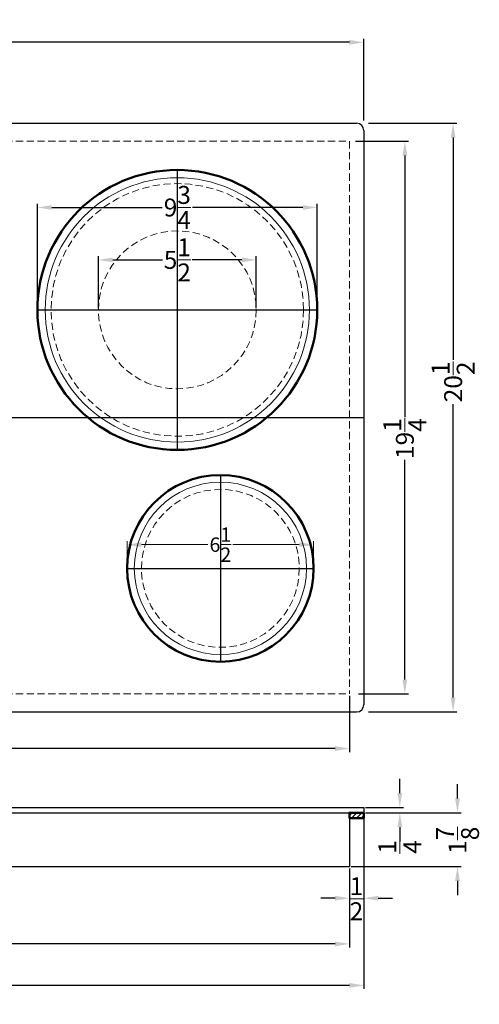
# Model space of a CAD drawing. Extents: x 20.6 to 107.6, y 75.8 to 110.1.
# Drawn here: x 91.6 to 107.6, y 75.8 to 110.1 of the extents above; entities that cross this region are included whole.
import ezdxf

# ---------------------------------------------------------------- set-up
doc = ezdxf.new("R2010")
doc.units = 0
doc.header["$MEASUREMENT"] = 0
doc.linetypes.add('CENTER2', pattern=[1.125, 0.75, -0.125, 0.125, -0.125])
doc.linetypes.add('HIDDEN', pattern=[0.375, 0.25, -0.125])
doc.layers.get('Defpoints').update_dxf_attribs({"color": 150, "linetype": 'CONTINUOUS'})
for name, color, linetype, lineweight in [('AM_5', 8, 'CONTINUOUS', 15), ('AM_8', 1, 'CONTINUOUS', 15), ('CENTER2', 8, 'CENTER2', 9), ('HIDDEN 0.1M', 8, 'HIDDEN', 15), ('Layer 1', 7, 'CONTINUOUS', 50)]:
    doc.layers.add(name, color=color, linetype=linetype, lineweight=lineweight)
doc.layers.add('OBJECT', color=7, linetype='CONTINUOUS')
doc.styles.get("Standard").update_dxf_attribs({"font": 'arial.ttf', "height": 0.625})
doc.dimstyles.new('Fraction-1&HTO12$0', dxfattribs={"dimscale": 4, "dimtxt": 0.18, "dimasz": 0.18, "dimexe": 0.125, "dimexo": 0.0625, "dimgap": 0.09, "dimtad": 0, "dimdec": 4, "dimzin": 3, "dimdsep": 46, "dimlunit": 5, "dimtxsty": 'Standard', "dimcen": 0.09, "dimdle": 0.125, "dimadec": 0, "dimazin": 0, "dimtfac": 1, "dimtdec": 4, "dimtofl": 0, "dimtmove": 2, "dimatfit": 3, "dimfxl": 1, "dimtolj": 1, "dimtzin": 0, "dimarcsym": 0})

# ---------------------------------------------------------------- blocks, each defined once
blk = doc.blocks.new('*D7')
at = {"layer": 'AM_5', "color": 0, "lineweight": -2, "transparency": 16777216}
for p, q in [((104.853, 83.207), (104.853, 83.707)), ((103.66, 82.707), (104.978, 82.707)), ((103.66, 82.519), (104.978, 82.519)), ((104.853, 82.019), (104.853, 81.519))]:
    blk.add_line(p, q, dxfattribs=at)
at = {"layer": 'AM_5', "color": 0, "transparency": 16777216}
for points in [[(104.77, 83.207), (104.936, 83.207), (104.853, 82.707)], [(104.77, 82.019), (104.936, 82.019), (104.853, 82.519)]]:
    blk.add_solid(points, dxfattribs=at)
at = {"layer": 'Defpoints', "color": 0, "transparency": 16777216}
for p in [(103.598, 82.707), (104.853, 82.707), (103.598, 82.519)]:
    blk.add_point(p, dxfattribs=at)
at = {"layer": 'AM_5', "color": 0, "transparency": 16777216, "insert": (104.855, 81.33), "char_height": 0.625, "attachment_point": 5, "rotation": 90}
blk.add_mtext('\\A1;{\\H1x;\\S1/4;}', dxfattribs=at)
blk = doc.blocks.new('*D8')
at = {"layer": 'AM_5', "color": 0, "lineweight": -2, "transparency": 16777216}
for p, q in [((68.098, 106.626), (68.098, 109.476)), ((103.598, 106.626), (103.598, 109.476)), ((68.598, 109.351), (86.088, 109.351)), ((103.098, 109.351), (87.616, 109.351))]:
    blk.add_line(p, q, dxfattribs=at)
at = {"layer": 'AM_5', "color": 0, "transparency": 16777216}
for points in [[(68.598, 109.434), (68.598, 109.268), (68.098, 109.351)], [(103.098, 109.434), (103.098, 109.268), (103.598, 109.351)]]:
    blk.add_solid(points, dxfattribs=at)
at = {"layer": 'Defpoints', "color": 0, "transparency": 16777216}
for p in [(103.598, 109.351), (68.098, 106.564), (103.598, 106.564)]:
    blk.add_point(p, dxfattribs=at)
at = {"layer": 'AM_5', "color": 0, "transparency": 16777216, "insert": (86.852, 109.389), "char_height": 0.625, "attachment_point": 5}
blk.add_mtext('\\A1;35{\\H1x;\\S1/2;}', dxfattribs=at)
blk = doc.blocks.new('*D9')
at = {"layer": 'AM_5', "color": 0, "lineweight": -2, "transparency": 16777216}
for p, q in [((103.308, 105.906), (105.152, 105.906)), ((105.027, 105.406), (105.027, 96.294)), ((105.027, 87.156), (105.027, 94.805)), ((103.417, 86.656), (105.152, 86.656))]:
    blk.add_line(p, q, dxfattribs=at)
at = {"layer": 'AM_5', "color": 0, "transparency": 16777216}
for points in [[(104.944, 105.406), (105.111, 105.406), (105.027, 105.906)], [(104.944, 87.156), (105.111, 87.156), (105.027, 86.656)]]:
    blk.add_solid(points, dxfattribs=at)
at = {"layer": 'Defpoints', "color": 0, "transparency": 16777216}
for p in [(103.245, 105.906), (103.355, 86.656), (105.027, 86.656)]:
    blk.add_point(p, dxfattribs=at)
at = {"layer": 'AM_5', "color": 0, "transparency": 16777216, "insert": (105.027, 95.55), "char_height": 0.625, "attachment_point": 5, "rotation": 90}
blk.add_mtext('\\A1;19{\\H1x;\\S1/4;}', dxfattribs=at)
blk = doc.blocks.new('*D10')
at = {"layer": 'AM_5', "color": 0, "lineweight": -2, "transparency": 16777216}
for p, q in [((103.764, 106.531), (106.835, 106.531)), ((106.71, 106.031), (106.71, 98.295)), ((106.71, 86.531), (106.71, 96.755)), ((103.764, 86.031), (106.835, 86.031))]:
    blk.add_line(p, q, dxfattribs=at)
at = {"layer": 'AM_5', "color": 0, "transparency": 16777216}
for points in [[(106.626, 106.031), (106.793, 106.031), (106.71, 106.531)], [(106.626, 86.531), (106.793, 86.531), (106.71, 86.031)]]:
    blk.add_solid(points, dxfattribs=at)
at = {"layer": 'Defpoints', "color": 0, "transparency": 16777216}
for p in [(103.701, 106.531), (103.701, 86.031), (106.71, 86.031)]:
    blk.add_point(p, dxfattribs=at)
at = {"layer": 'AM_5', "color": 0, "transparency": 16777216, "insert": (106.71, 97.525), "char_height": 0.625, "attachment_point": 5, "rotation": 90}
blk.add_mtext('\\A1;20{\\H1x;\\S1/2;}', dxfattribs=at)
blk = doc.blocks.new('*D11')
at = {"layer": 'AM_5', "color": 0, "lineweight": -2, "transparency": 16777216}
for p, q in [((68.598, 80.434), (68.598, 77.827)), ((103.098, 80.31), (103.098, 77.827)), ((69.098, 77.952), (84.437, 77.952)), ((102.598, 77.952), (85.965, 77.952))]:
    blk.add_line(p, q, dxfattribs=at)
at = {"layer": 'AM_5', "color": 0, "transparency": 16777216}
for points in [[(69.098, 78.036), (69.098, 77.869), (68.598, 77.952)], [(102.598, 78.036), (102.598, 77.869), (103.098, 77.952)]]:
    blk.add_solid(points, dxfattribs=at)
at = {"layer": 'Defpoints', "color": 0, "transparency": 16777216}
for p in [(68.598, 80.497), (103.098, 80.372), (103.098, 77.952)]:
    blk.add_point(p, dxfattribs=at)
at = {"layer": 'AM_5', "color": 0, "transparency": 16777216, "insert": (85.201, 77.967), "char_height": 0.625, "attachment_point": 5}
blk.add_mtext('\\A1;34{\\H1x;\\S1/2;}', dxfattribs=at)
blk = doc.blocks.new('*D12')
at = {"layer": 'AM_5', "color": 0, "lineweight": -2, "transparency": 16777216}
for p, q in [((68.098, 82.457), (68.098, 76.384)), ((103.598, 82.457), (103.598, 76.384)), ((68.598, 76.509), (85.631, 76.509)), ((103.098, 76.509), (87.159, 76.509))]:
    blk.add_line(p, q, dxfattribs=at)
at = {"layer": 'AM_5', "color": 0, "transparency": 16777216}
for points in [[(68.598, 76.592), (68.598, 76.425), (68.098, 76.509)], [(103.098, 76.592), (103.098, 76.425), (103.598, 76.509)]]:
    blk.add_solid(points, dxfattribs=at)
at = {"layer": 'Defpoints', "color": 0, "transparency": 16777216}
for p in [(68.098, 82.519), (103.598, 82.519), (103.598, 76.509)]:
    blk.add_point(p, dxfattribs=at)
at = {"layer": 'AM_5', "color": 0, "transparency": 16777216, "insert": (86.395, 76.599), "char_height": 0.625, "attachment_point": 5}
blk.add_mtext('\\A1;35{\\H1x;\\S1/2;}', dxfattribs=at)
blk = doc.blocks.new('*D14')
at = {"layer": 'AM_5', "color": 0, "lineweight": -2, "transparency": 16777216}
for p, q in [((106.861, 83.019), (106.861, 83.519)), ((103.66, 82.519), (106.986, 82.519)), ((103.16, 80.644), (106.986, 80.644)), ((106.861, 80.144), (106.861, 79.644))]:
    blk.add_line(p, q, dxfattribs=at)
at = {"layer": 'AM_5', "color": 0, "transparency": 16777216}
for points in [[(106.778, 83.019), (106.945, 83.019), (106.861, 82.519)], [(106.778, 80.144), (106.945, 80.144), (106.861, 80.644)]]:
    blk.add_solid(points, dxfattribs=at)
at = {"layer": 'Defpoints', "color": 0, "transparency": 16777216}
for p in [(103.598, 82.519), (106.861, 82.519), (103.098, 80.644)]:
    blk.add_point(p, dxfattribs=at)
at = {"layer": 'AM_5', "color": 0, "transparency": 16777216, "insert": (106.862, 81.561), "char_height": 0.625, "attachment_point": 5, "rotation": 90}
blk.add_mtext('\\A1;1{\\H1x;\\S7/8;}', dxfattribs=at)
blk = doc.blocks.new('*D16')
at = {"layer": 'AM_5', "color": 0, "lineweight": -2, "transparency": 16777216}
for p, q in [((103.598, 82.269), (103.598, 79.419)), ((103.098, 80.582), (103.098, 79.419)), ((102.598, 79.544), (102.098, 79.544)), ((104.098, 79.544), (104.598, 79.544))]:
    blk.add_line(p, q, dxfattribs=at)
at = {"layer": 'AM_5', "color": 0, "transparency": 16777216}
for points in [[(102.598, 79.628), (102.598, 79.461), (103.098, 79.544)], [(104.098, 79.628), (104.098, 79.461), (103.598, 79.544)]]:
    blk.add_solid(points, dxfattribs=at)
at = {"layer": 'Defpoints', "color": 0, "transparency": 16777216}
for p in [(103.598, 82.332), (103.098, 80.644), (103.598, 79.544)]:
    blk.add_point(p, dxfattribs=at)
at = {"layer": 'AM_5', "color": 0, "transparency": 16777216, "insert": (103.341, 79.526), "char_height": 0.625, "attachment_point": 5}
blk.add_mtext('\\A1;{\\H1x;\\S1/2;}', dxfattribs=at)
blk = doc.blocks.new('*D17')
at = {"layer": 'AM_5', "color": 0, "lineweight": -2, "transparency": 16777216}
for p, q in [((49.977, 103.416), (49.977, 104.304)), ((56.477, 103.416), (56.477, 104.304)), ((50.477, 104.179), (52.79, 104.179)), ((55.977, 104.179), (53.663, 104.179))]:
    blk.add_line(p, q, dxfattribs=at)
at = {"layer": 'AM_5', "color": 0, "transparency": 16777216}
for points in [[(50.477, 104.262), (50.477, 104.096), (49.977, 104.179)], [(55.977, 104.262), (55.977, 104.096), (56.477, 104.179)]]:
    blk.add_solid(points, dxfattribs=at)
at = {"layer": 'Defpoints', "color": 0, "transparency": 16777216}
for p in [(56.477, 104.179), (49.977, 103.353), (56.477, 103.353)]:
    blk.add_point(p, dxfattribs=at)
at = {"layer": 'AM_5', "color": 0, "transparency": 16777216, "insert": (53.227, 104.179), "char_height": 0.5, "attachment_point": 5}
blk.add_mtext('\\A1;6{\\H1x;\\S1/2;}', dxfattribs=at)
blk = doc.blocks.new('*D20')
at = {"layer": 'AM_5', "color": 0, "lineweight": -2, "transparency": 16777216}
for p, q in [((68.598, 86.594), (68.598, 84.631)), ((103.098, 86.594), (103.098, 84.631)), ((69.098, 84.756), (85.083, 84.756)), ((102.598, 84.756), (86.612, 84.756))]:
    blk.add_line(p, q, dxfattribs=at)
at = {"layer": 'AM_5', "color": 0, "transparency": 16777216}
for points in [[(69.098, 84.84), (69.098, 84.673), (68.598, 84.756)], [(102.598, 84.84), (102.598, 84.673), (103.098, 84.756)]]:
    blk.add_solid(points, dxfattribs=at)
at = {"layer": 'Defpoints', "color": 0, "transparency": 16777216}
for p in [(68.598, 86.656), (103.098, 86.656), (103.098, 84.756)]:
    blk.add_point(p, dxfattribs=at)
at = {"layer": 'AM_5', "color": 0, "transparency": 16777216, "insert": (85.848, 84.756), "char_height": 0.625, "attachment_point": 5}
blk.add_mtext('\\A1;34{\\H1x;\\S1/2;}', dxfattribs=at)
blk = doc.blocks.new('*D25')
at = {"layer": 'AM_5', "color": 0, "lineweight": -2, "transparency": 16777216}
for p, q in [((122.242, 103.535), (122.242, 107.165)), ((122.742, 107.04), (126.587, 107.04)), ((131.492, 107.04), (127.648, 107.04)), ((131.992, 103.535), (131.992, 107.165))]:
    blk.add_line(p, q, dxfattribs=at)
at = {"layer": 'AM_5', "color": 0, "transparency": 16777216}
for points in [[(122.742, 107.124), (122.742, 106.957), (122.242, 107.04)], [(131.492, 107.124), (131.492, 106.957), (131.992, 107.04)]]:
    blk.add_solid(points, dxfattribs=at)
at = {"layer": 'Defpoints', "color": 0, "transparency": 16777216}
for p in [(131.992, 107.04), (122.242, 103.472), (131.992, 103.472)]:
    blk.add_point(p, dxfattribs=at)
at = {"layer": 'AM_5', "color": 0, "transparency": 16777216, "insert": (127.117, 107.04), "char_height": 0.625, "attachment_point": 5}
blk.add_mtext('\\A1;9{\\H1x;\\S3/4;}', dxfattribs=at)
blk = doc.blocks.new('*D27')
at = {"layer": 'AM_5', "color": 0, "lineweight": -2, "transparency": 16777216}
for p, q in [((124.367, 103.535), (124.367, 105.34)), ((129.867, 103.535), (129.867, 105.34)), ((124.867, 105.215), (126.596, 105.215)), ((129.367, 105.215), (127.639, 105.215))]:
    blk.add_line(p, q, dxfattribs=at)
at = {"layer": 'AM_5', "color": 0, "transparency": 16777216}
for points in [[(124.867, 105.298), (124.867, 105.131), (124.367, 105.215)], [(129.367, 105.298), (129.367, 105.131), (129.867, 105.215)]]:
    blk.add_solid(points, dxfattribs=at)
at = {"layer": 'Defpoints', "color": 0, "transparency": 16777216}
for p in [(129.867, 105.215), (124.367, 103.472), (129.867, 103.472)]:
    blk.add_point(p, dxfattribs=at)
at = {"layer": 'AM_5', "color": 0, "transparency": 16777216, "insert": (127.117, 105.215), "char_height": 0.625, "attachment_point": 5}
blk.add_mtext('\\A1;5{\\H1x;\\S1/2;}', dxfattribs=at)
blk = doc.blocks.new('6.5 DIA. BURNER (TV)')
at = {"layer": 'AM_5'}
blk.add_circle((0, 0), 3, dxfattribs=at)
at = {"layer": 'Defpoints'}
for p, q in [((0, 3.25), (0, -3.25)), ((-3.25, 0), (3.25, 0))]:
    blk.add_line(p, q, dxfattribs=at)
at = {"layer": 'HIDDEN 0.1M'}
blk.add_circle((0, 0), 2.75, dxfattribs=at)
at = {"layer": 'Layer 1', "ltscale": 0.5}
blk.add_circle((0, 0), 3.25, dxfattribs=at)
at = {"layer": 'AM_5'}
dim = blk.add_linear_dim(base=(3.25, 0.8259), p1=(-3.25, 0), p2=(3.25, 0), dimstyle='Fraction-1&HTO12$0', override={"dimscale": 1, "dimtxt": 0.5, "dimasz": 0.5, "dimdec": 3, "dimpost": '', "dimfxl": 0.18}, dxfattribs=at)
dim.commit()
dim.dimension.update_dxf_attribs({"geometry": '*D17', "text_midpoint": (0, 0.8259), "insert": (-53.2267, -103.3531)})
blk = doc.blocks.new('9.75 DIA. BURNER (TV)')
at = {"layer": 'AM_5'}
blk.add_circle((0, 0), 4.6042, dxfattribs=at)
at = {"layer": 'Defpoints'}
for p, q in [((0, 4.875), (0, -4.875)), ((-4.875, 0), (4.875, 0))]:
    blk.add_line(p, q, dxfattribs=at)
at = {"layer": 'HIDDEN 0.1M'}
for radius in [4.401, 2.75]:
    blk.add_circle((0, 0), radius, dxfattribs=at)
at = {"layer": 'Layer 1', "ltscale": 0.5}
blk.add_circle((0, 0), 4.875, dxfattribs=at)
at = {"layer": 'AM_5'}
for base, p1, p2, picture, middle in [((4.875, 3.568), (-4.875, 0), (4.875, 0), '*D25', (0, 3.568)), ((2.75, 1.7426), (-2.75, 0), (2.75, 0), '*D27', (0, 1.7426))]:
    dim = blk.add_linear_dim(base=base, p1=p1, p2=p2, dimstyle='Fraction-1&HTO12$0', override={"dimscale": 1, "dimtxt": 0.5, "dimasz": 0.5, "dimdec": 3, "dimpost": '', "dimfxl": 0.18}, dxfattribs=at)
    dim.commit()
    dim.dimension.update_dxf_attribs({"geometry": picture, "text_midpoint": middle, "insert": (-127.1174, -103.4722)})

msp = doc.modelspace()

# ---------------------------------------------------------------- hatches: boundary and pattern name
at = {"layer": 'AM_8', "ltscale": 0.5}
h = msp.add_hatch(dxfattribs=at)
h.set_pattern_fill('_U', color=256, scale=0.12, angle=45, style=0, pattern_type=0)
h.set_pattern_definition([(45, (-77.94101, -78.41498), (-0.084852814, 0.084852814), [])])
h.paths.add_polyline_path([(103.5977, 82.5191), (103.0977, 82.5191), (103.0977, 82.3316), (103.5977, 82.3316)])

# ---------------------------------------------------------------- linework, layer by layer
at = {"layer": 'Defpoints'}
msp.add_line((68.0977, 96.2813), (103.5977, 96.2813), dxfattribs=at)
at = {"layer": 'HIDDEN 0.1M'}
for p, q in [((68.5977, 105.9063), (103.0977, 105.9063)), ((103.0977, 105.9063), (103.0977, 86.6563)), ((68.5977, 86.6563), (103.0977, 86.6563))]:
    msp.add_line(p, q, dxfattribs=at)
at = {"layer": 'Layer 1', "ltscale": 0.5}
msp.add_lwpolyline([(103.5977, 82.5191), (103.0977, 82.5191), (103.0977, 82.3316), (103.5977, 82.3316)], close=True, dxfattribs=at)
at = {"layer": 'OBJECT'}
for p, q in [((68.3477, 106.5313), (103.3477, 106.5313)), ((103.5977, 106.2813), (103.5977, 86.2813)), ((68.3477, 86.0313), (103.3477, 86.0313)), ((68.0977, 82.7066), (103.5977, 82.7066)), ((103.5977, 82.7066), (103.5977, 82.5191)), ((68.0977, 82.5191), (103.5977, 82.5191)), ((103.0977, 82.5191), (103.0977, 80.6441)), ((68.5977, 80.6441), (103.0977, 80.6441))]:
    msp.add_line(p, q, dxfattribs=at)
for centre, start, end in [((103.3477, 106.2813), 0, 90), ((103.3477, 86.2813), 270, 0)]:
    msp.add_arc(centre, 0.25, start, end, dxfattribs=at)

# ---------------------------------------------------------------- block references
at = {"layer": 'CENTER2'}
msp.add_blockref('6.5 DIA. BURNER (TV)', (98.5977, 91.0313), dxfattribs=at)
at = {"layer": 'OBJECT'}
msp.add_blockref('9.75 DIA. BURNER (TV)', (97.0977, 100.0313), dxfattribs=at)

# ---------------------------------------------------------------- dimensions: what is measured, and where the dimension line sits
at = {"layer": 'AM_5'}
for base, p1, p2, picture, middle in [((103.5977, 109.3509), (68.0977, 106.5639), (103.5977, 106.5639), '*D8', (86.8519, 109.3892)), ((103.5977, 79.5444), (103.0977, 80.6441), (103.5977, 82.3316), '*D16', (103.3406, 79.5263))]:
    dim = msp.add_linear_dim(base=base, p1=p1, p2=p2, dimstyle='Fraction-1&HTO12$0', override={"dimscale": 1, "dimtxt": 0.5, "dimasz": 0.5, "dimdec": 3, "dimfxl": 0.18}, dxfattribs=at)
    dim.commit()
    dim.dimension.update_dxf_attribs({"geometry": picture, "text_midpoint": middle, "dimtype": 160})
for base, p1, p2, angle, picture, middle in [((106.7098, 86.0313), (103.7013, 106.5313), (103.7013, 86.0313), 90, '*D10', (106.7098, 97.5249)), ((105.0274, 86.6563), (103.2451, 105.9063), (103.3547, 86.6563), 90, '*D9', (105.0274, 95.5495)), ((104.8531284415, 82.7066329157), (103.5977074069, 82.5191329157), (103.5977074069, 82.7066329157), 90, '*D7', (104.8545797765, 81.3297586252)), ((106.8613, 82.5191), (103.0977, 80.6441), (103.5977, 82.5191), 90, '*D14', (106.8617, 81.5607)), ((103.5977, 76.5086), (68.0977, 82.5191), (103.5977, 82.5191), 0, '*D12', (86.3952, 76.5988)), ((103.0977, 77.9523), (68.5977, 80.497), (103.0977, 80.3722), 0, '*D11', (85.2011, 77.9673))]:
    dim = msp.add_linear_dim(base=base, p1=p1, p2=p2, angle=angle, dimstyle='Fraction-1&HTO12$0', override={"dimscale": 1, "dimtxt": 0.5, "dimasz": 0.5, "dimdec": 3, "dimfxl": 0.18}, dxfattribs=at)
    dim.commit()
    dim.dimension.update_dxf_attribs({"geometry": picture, "text_midpoint": middle, "dimtype": 160})
dim = msp.add_linear_dim(base=(103.0977, 84.7565), p1=(68.5977, 86.6563), p2=(103.0977, 86.6563), dimstyle='Fraction-1&HTO12$0', override={"dimscale": 1, "dimtxt": 0.5, "dimasz": 0.5, "dimdec": 3, "dimpost": '', "dimfxl": 0.18}, dxfattribs=at)
dim.commit()
dim.dimension.update_dxf_attribs({"geometry": '*D20', "text_midpoint": (85.8477, 84.7565)})

doc.saveas('drawing.dxf')
